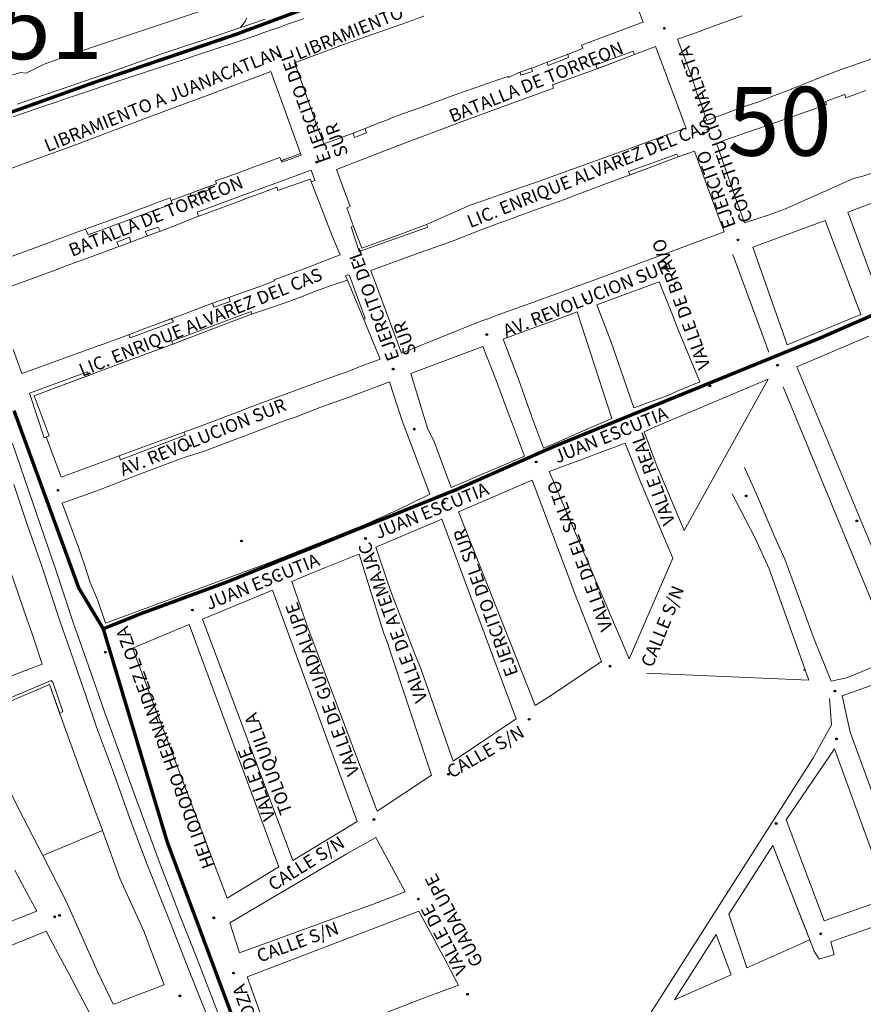
# Model space of a CAD drawing. Extents: x 695688 to 701129, y 2268150 to 2271276.
# Drawn here: x 697916 to 698406, y 2269083 to 2269654 of the extents above; entities that cross this region are included whole.
import ezdxf

# ---------------------------------------------------------------- set-up
doc = ezdxf.new("R2010")
doc.units = 0
doc.header["$LTSCALE"] = 3
doc.header["$MEASUREMENT"] = 0
doc.header["$PDMODE"] = 32
doc.header["$PDSIZE"] = 1
for name, color, linetype in [('LIMITES DE COLONIAS', 211, 'CONTINUOUS'), ('N1T-COTAS-C', 3, 'CONTINUOUS'), ('NOMBRE DE CALLES', 150, 'CONTINUOUS'), ('NUMERO DE COLONIA', 3, 'CONTINUOUS'), ('P2M-MANZ', 8, 'CONTINUOUS'), ('P3M-MANZ', 8, 'CONTINUOUS'), ('T2C-CAMINOS', 13, 'CONTINUOUS'), ('T2R-CARRETERA', 30, 'CONTINUOUS'), ('U3B-BANQUETA', 45, 'CONTINUOUS')]:
    doc.layers.add(name, color=color, linetype=linetype)
doc.styles.add('CLAVE', font='IMPRISHA.TTF', dxfattribs={"height": 15})
doc.styles.get("Standard").update_dxf_attribs({"font": 'romans.shx'})

msp = doc.modelspace()

# ---------------------------------------------------------------- linework, layer by layer
at = {"layer": 'LIMITES DE COLONIAS', "lineweight": 0, "const_width": 2}
for points in [[(698229.91, 2270040.57), (698277.87, 2270005.8), (698294.41, 2269959.15), (698293.67, 2269886.86), (698265.31, 2269842.84), (698171.24, 2269726.04), (698110.71, 2269671.69), (698041.8, 2269646.01), (697959.56, 2269618.1), (697871.43, 2269586.52), (697854.17, 2269579.36), (697815.9, 2269676.36), (697759.83, 2269845.01), (697735.65, 2269920.91)], [(698750.42, 2269659.24), (698764.79, 2269617.38), (698631.56, 2269563.77), (698577.16, 2269541.04), (698530.31, 2269528.63), (698458.36, 2269503.45), (698380.26, 2269469.37), (698226.07, 2269406.5), (698170.08, 2269381.76), (698116.35, 2269360.16), (698035.42, 2269327.5), (697986.25, 2269309.41), (697964.42, 2269300.63), (697950.22, 2269324.31), (697912.61, 2269427.33)], [(697964.42, 2269300.63), (698001.57, 2269176.8), (698085.5, 2268951.71), (698147.54, 2268769.76), (698224.4, 2268566.94), (698288.58, 2268426.43), (698397.11, 2268150.57)]]:
    msp.add_lwpolyline(points, dxfattribs=at)
at = {"layer": 'N1T-COTAS-C', "linetype": 'Continuous'}
for p in [(698290.21, 2269649.44, 1517.91), (698066.21, 2269633.6, 1517.66), (698312.67, 2269588.07, 1517.91), (698088.38, 2269571.69, 1518.11), (698332.97, 2269526.5, 1516.9), (698110.1, 2269514.83, 1518.21), (698291.24, 2269510.86, 1516.37), (698244.3, 2269491.69, 1516.72), (698187.13, 2269471.52, 1517.33), (698132.73, 2269451.49, 1518.11), (698355.87, 2269453.72, 1515.84), (698316.64, 2269441.75, 1515.92), (698145.04, 2269416.57, 1517.73), (698268.7, 2269419.29, 1516.17), (698014.87, 2269407.03, 1519.47), (698215.78, 2269397.52, 1517.2), (697938.16, 2269381.09, 1519.9), (698337.74, 2269377.84, 1516.81), (698162.33, 2269373.89, 1517.46), (698402.01, 2269363.3, 1516.1), (698116.67, 2269353.09, 1517.88), (698044.67, 2269351.66, 1518.84), (698066.5, 2269331.6, 1518.69), (698016.18, 2269311.55, 1519.32), (697965.61, 2269287.06, 1519.58), (698258.64, 2269278.92, 1515.36), (698389.14, 2269264.47, 1514.13), (698211.67, 2269248.06, 1516.24), (698390.21, 2269236.67, 1513.32), (698164.81, 2269216.15, 1516.88), (698121.56, 2269189.86, 1517.58), (698355.11, 2269187.54, 1513.7), (698072.16, 2269162.35, 1518.54), (698147.36, 2269143.63, 1516.6), (697936.18, 2269133.35, 1522.2), (697938.99, 2269134.15, 1522.57), (698028.56, 2269132.77, 1518.69), (698380.97, 2269123.47, 1513.12), (698040.01, 2269100.66, 1518.44), (698008.94, 2269087.44, 1521.79), (698175.93, 2269088.4, 1516.27)]:
    msp.add_point(p, dxfattribs=at)
at = {"layer": 'P2M-MANZ', "linetype": 'Continuous', "lineweight": 0}
for points in [[(698269.73, 2269674.52), (698277.87, 2269652.94), (698277.72, 2269652.89)], [(697961.02, 2269639.34), (698043.02, 2269666.88)], [(698143.72, 2269654.03), (698150.36, 2269656.37), (698150.53, 2269656.44)], [(698335.31, 2269656.58), (698325.7, 2269653.27)], [(698101.14, 2269638.98), (698137.17, 2269651.71)], [(698137.17, 2269651.71), (698143.72, 2269654.03)], [(698277.72, 2269652.89), (698242.05, 2269639.7)], [(698325.7, 2269653.27), (698311.84, 2269648.06), (698311.67, 2269648)], [(698311.67, 2269648), (698297.8, 2269643.04)], [(697961.02, 2269639.34), (697951.37, 2269636.1)], [(698093.65, 2269636.18), (698100.96, 2269638.91), (698101.14, 2269638.98)], [(698233.45, 2269634.05), (698242.82, 2269637.65), (698242.05, 2269639.7)], [(698285.1, 2269638.77), (698279.47, 2269636.65)], [(698291.4, 2269621.97), (698285.1, 2269638.77)], [(698297.8, 2269643.04), (698306.51, 2269620.06)], [(697951.37, 2269636.1), (697930.2, 2269628.5)], [(698085.33, 2269633.08), (698075.53, 2269629.42)], [(698085.33, 2269633.08), (698093.65, 2269636.18)], [(698222.17, 2269629.71), (698233.45, 2269634.05)], [(698272.89, 2269634.17), (698266.33, 2269631.69)], [(698279.47, 2269636.65), (698272.89, 2269634.17)], [(698416.2, 2269633.59), (698390.15, 2269624.56)], [(697916.33, 2269623.68), (697919.59, 2269623.31), (697930.2, 2269628.5)], [(698075.53, 2269629.42), (698077.93, 2269622.85), (698088.67, 2269592.42)], [(698212.93, 2269626.18), (698213.16, 2269626.25), (698222.17, 2269629.71)], [(698266.33, 2269631.69), (698247.82, 2269624.71)], [(697916.33, 2269623.68), (697905.1, 2269620.31), (697901.79, 2269618.05), (697896.78, 2269617.21)], [(698024.77, 2269610.43), (698061.7, 2269624.25)], [(698061.7, 2269624.25), (698069.99, 2269601.42), (698070.38, 2269600.34)], [(698193.58, 2269619.47), (698193.7, 2269619.51), (698199.26, 2269621.44)], [(698199.26, 2269621.44), (698199.66, 2269620.76), (698205.34, 2269623.59)], [(698212.93, 2269626.18), (698205.34, 2269623.59)], [(698236.47, 2269620.63), (698247.82, 2269624.71)], [(698293.8, 2269615.54), (698291.4, 2269621.97)], [(698364.21, 2269614.2), (698379.25, 2269620.23), (698390.15, 2269624.56)], [(698180.3, 2269614.85), (698193.58, 2269619.47)], [(698236.47, 2269620.63), (698225.19, 2269616.57), (698225.75, 2269614.65), (698216.36, 2269611.19)], [(698298.2, 2269603.79), (698293.8, 2269615.54)], [(698306.51, 2269620.06), (698308.92, 2269612.32)], [(698007.41, 2269603.95), (698024.67, 2269610.39), (698024.77, 2269610.43)], [(698148.19, 2269603.28), (698166.93, 2269610.28)], [(698166.93, 2269610.28), (698173.53, 2269612.54)], [(698173.53, 2269612.54), (698180.3, 2269614.85)], [(698216.36, 2269611.19), (698210.41, 2269609.02)], [(698308.92, 2269612.32), (698310.71, 2269607.5), (698314.84, 2269595.89)], [(698352.51, 2269609.76), (698364.11, 2269614.16), (698364.21, 2269614.2)], [(698395.59, 2269609.02), (698395.02, 2269610.91), (698389.49, 2269608.94)], [(698407.21, 2269613.25), (698395.59, 2269609.02)], [(698210.41, 2269609.02), (698172.72, 2269595.32)], [(698332.84, 2269602.73), (698339.56, 2269604.94)], [(698339.56, 2269604.94), (698346.25, 2269607.14)], [(698346.25, 2269607.14), (698352.51, 2269609.76)], [(698524.38, 2269605.6), (698486.68, 2269591.33), (698460.61, 2269582.53), (698449.28, 2269578.13), (698404.84, 2269563.36), (698400.38, 2269562.36), (698360.44, 2269544.6)], [(698378.97, 2269603.16), (698384.4, 2269605.07)], [(698384.4, 2269605.07), (698383.81, 2269606.93), (698389.49, 2269608.94)], [(697986.72, 2269596.31), (697997.98, 2269600.43)], [(697997.98, 2269600.43), (698007.41, 2269603.95)], [(698070.38, 2269600.34), (698078.95, 2269576.74)], [(698302.9, 2269591.45), (698302.33, 2269592.77), (698298.2, 2269603.79)], [(698326.31, 2269600.2), (698314.84, 2269595.89)], [(698326.31, 2269600.2), (698332.84, 2269602.73)], [(698358.16, 2269595.87), (698365.34, 2269598.36), (698373.18, 2269601.12)], [(698373.18, 2269601.12), (698378.97, 2269603.16)], [(697948.96, 2269582), (697986.72, 2269596.31)], [(698116.58, 2269591.3), (698123.14, 2269593.88)], [(698123.14, 2269593.88), (698130.33, 2269596.71), (698130.43, 2269596.75)], [(698172.72, 2269595.32), (698161.57, 2269591.08)], [(698344.87, 2269591.26), (698358.16, 2269595.87)], [(698092.42, 2269582.25), (698088.67, 2269592.42)], [(698103.69, 2269586.38), (698109.5, 2269588.51), (698109.6, 2269588.55)], [(698109.6, 2269588.55), (698116.58, 2269591.3)], [(698283.9, 2269584.65), (698292.53, 2269587.91), (698302.9, 2269591.45)], [(698320.38, 2269582.76), (698337.33, 2269588.64)], [(698337.33, 2269588.64), (698344.87, 2269591.26)], [(697937.68, 2269577.87), (697948.96, 2269582)], [(698092.42, 2269582.25), (698103.69, 2269586.38)], [(698264.82, 2269577.66), (698264.96, 2269577.71), (698283.9, 2269584.65)], [(698328.66, 2269559.21), (698320.38, 2269582.76)], [(697922.7, 2269572.37), (697937.68, 2269577.87)], [(698078.95, 2269576.74), (698073.31, 2269574.61)], [(698135.3, 2269581.08), (698099.79, 2269567.48)], [(698253.55, 2269573.6), (698264.82, 2269577.66)], [(698307.66, 2269578.09), (698298.19, 2269574.68)], [(698316.29, 2269554.58), (698316.25, 2269554.68), (698307.66, 2269578.09)], [(697906.28, 2269566.23), (697922.7, 2269572.37)], [(698052.1, 2269568.9), (698067.03, 2269574.37)], [(698073.31, 2269574.61), (698067.69, 2269572.47), (698067.03, 2269574.37)], [(698246.04, 2269570.89), (698238.5, 2269568.17)], [(698246.04, 2269570.89), (698253.55, 2269573.6)], [(698288.91, 2269571.21), (698281.39, 2269568.4)], [(698293.51, 2269572.93), (698288.91, 2269571.21)], [(698298.19, 2269574.68), (698293.51, 2269572.93)], [(698040.77, 2269564.79), (698029.61, 2269560.73)], [(698052.1, 2269568.9), (698040.77, 2269564.79)], [(698099.79, 2269567.48), (698107.87, 2269545.91)], [(698238.5, 2269568.17), (698215.9, 2269560.02)], [(698281.39, 2269568.4), (698255.1, 2269558.74)], [(698029.61, 2269560.73), (698030.22, 2269559.08), (698014.96, 2269553.5)], [(698084.65, 2269561.79), (698065.78, 2269555.29)], [(698092.66, 2269540.93), (698084.65, 2269561.79)], [(698206.29, 2269556.68), (698215.9, 2269560.02)], [(698255.1, 2269558.74), (698240.17, 2269553.07)], [(698333.43, 2269545.79), (698333.31, 2269545.96), (698328.66, 2269559.21)], [(698014.96, 2269553.5), (698003.82, 2269549.42), (698003.24, 2269550.98)], [(698055.61, 2269553.53), (698046.32, 2269550.09)], [(698065.78, 2269555.29), (698065.13, 2269557.05), (698055.61, 2269553.53)], [(698188.71, 2269550.57), (698198.45, 2269553.96)], [(698198.45, 2269553.96), (698206.29, 2269556.68)], [(698240.17, 2269553.07), (698232.22, 2269550.05)], [(698324.9, 2269531.11), (698316.29, 2269554.58)], [(697994.78, 2269547.8), (697990.04, 2269546.01)], [(697994.78, 2269547.8), (698003.24, 2269550.98)], [(698038.8, 2269547.3), (698029.36, 2269543.8)], [(698046.32, 2269550.09), (698046.13, 2269550.02), (698038.8, 2269547.3)], [(698177.51, 2269546.67), (698188.71, 2269550.57)], [(698225.65, 2269547.72), (698213.3, 2269543.21)], [(698232.22, 2269550.05), (698225.65, 2269547.72)], [(697985.51, 2269544.3), (697977.09, 2269541.13)], [(697990.04, 2269546.01), (697985.51, 2269544.3)], [(698029.36, 2269543.8), (698019.91, 2269540.3)], [(698107.87, 2269545.91), (698105.89, 2269545.11), (698109.65, 2269534.28), (698114.59, 2269521.62)], [(698152.07, 2269535.44), (698152.19, 2269535.48), (698177.51, 2269546.67)], [(698213.3, 2269543.21), (698205.8, 2269540.47)], [(698336.68, 2269536.36), (698333.43, 2269545.79)], [(698360.44, 2269544.6), (698351.12, 2269540.98)], [(697965.72, 2269537.06), (697954.49, 2269532.93)], [(697977.09, 2269541.13), (697965.72, 2269537.06)], [(698008.71, 2269535.92), (697997.64, 2269531.59)], [(698019.91, 2269540.3), (698019.79, 2269540.25), (698008.71, 2269535.92)], [(698092.66, 2269540.93), (698097.16, 2269529.22), (698101.9, 2269517.79)], [(698194.64, 2269536.38), (698183.34, 2269532.1)], [(698200.26, 2269538.44), (698194.64, 2269536.38)], [(698205.8, 2269540.47), (698200.26, 2269538.44)], [(697954.49, 2269532.93), (697942.87, 2269528.66)], [(697997.64, 2269531.59), (697997.44, 2269531.51), (697990.18, 2269528.97)], [(698135.07, 2269529.15), (698142.73, 2269531.98)], [(698142.73, 2269531.98), (698152.07, 2269535.44)], [(698183.34, 2269532.1), (698175.97, 2269529.31)], [(698249.88, 2269503.39), (698324.9, 2269531.11)], [(697931.61, 2269524.51), (697895.96, 2269511.37)], [(697942.87, 2269528.66), (697931.61, 2269524.51)], [(697980.83, 2269525.41), (697980.42, 2269525.25), (697973.45, 2269522.68)], [(697990.18, 2269528.97), (697990.02, 2269528.91), (697980.83, 2269525.41)], [(698114.59, 2269521.62), (698124.14, 2269525.11)], [(698124.14, 2269525.11), (698135.07, 2269529.15)], [(698175.97, 2269529.31), (698166.69, 2269525.63)], [(697973.45, 2269522.68), (697961.08, 2269518.1)], [(698147.87, 2269518.97), (698119.7, 2269508.65)], [(698157.23, 2269522.36), (698147.87, 2269518.97)], [(697961.08, 2269518.1), (697938.71, 2269509.84)], [(698091.95, 2269513.9), (698082.7, 2269510.28)], [(698091.95, 2269513.9), (698101.9, 2269517.79)], [(697938.71, 2269509.84), (697938.59, 2269509.79), (697912.62, 2269500.2), (697900.87, 2269495.94)], [(698063.68, 2269503.32), (698082.7, 2269510.28)], [(698119.7, 2269508.65), (698137.5, 2269460.65)], [(698054.25, 2269498.99), (698054.39, 2269499.05), (698063.86, 2269502.81), (698063.68, 2269503.32)], [(698106.32, 2269503.22), (698096.7, 2269500.08)], [(698110.94, 2269491.82), (698106.32, 2269503.22)], [(698212.03, 2269489.61), (698249.88, 2269503.39)], [(698250.9, 2269488.77), (698264.56, 2269493.77), (698287.1, 2269502.2)], [(698287.1, 2269502.2), (698294.93, 2269482.97)], [(698037.24, 2269493.02), (698054.25, 2269498.99)], [(698088.29, 2269496.88), (698078.95, 2269493.32)], [(698096.7, 2269500.08), (698088.29, 2269496.88)], [(698027.82, 2269489.7), (698016.7, 2269485.48)], [(698027.82, 2269489.7), (698037.24, 2269493.02)], [(698060.34, 2269486.66), (698070.02, 2269489.91)], [(698078.95, 2269493.32), (698070.02, 2269489.91)], [(698110.94, 2269491.82), (698115.62, 2269480.28)], [(698011.11, 2269483.42), (698016.7, 2269485.48)], [(698055.17, 2269484.93), (698050.53, 2269483.37)], [(698060.34, 2269486.66), (698055.17, 2269484.93)], [(698193.09, 2269482.71), (698212.03, 2269489.61)], [(698239.67, 2269484.77), (698226.79, 2269479.97), (698211.04, 2269474.34), (698196.67, 2269468.94)], [(698239.67, 2269484.77), (698259.79, 2269422.79)], [(698272.44, 2269428.94), (698259.16, 2269467.65), (698250.9, 2269488.77)], [(697997.06, 2269478.16), (698005.48, 2269481.34)], [(698005.48, 2269481.34), (698011.11, 2269483.42)], [(698041.17, 2269479.81), (698012.42, 2269468.88), (698012.2, 2269468.8)], [(698050.53, 2269483.37), (698041.17, 2269479.81)], [(698115.62, 2269480.28), (698125.13, 2269457.2)], [(698183.59, 2269479.25), (698137.5, 2269460.65)], [(698188.23, 2269480.94), (698183.59, 2269479.25)], [(698188.23, 2269480.94), (698193.09, 2269482.71)], [(698294.93, 2269482.97), (698297.53, 2269476.17)], [(697979.14, 2269471.4), (697979.27, 2269471.45), (697988.62, 2269474.97)], [(697997.06, 2269478.16), (697988.62, 2269474.97)], [(698297.53, 2269476.17), (698310.73, 2269444.08)], [(697962.19, 2269465.25), (697979.14, 2269471.4)], [(698012.2, 2269468.8), (698004.77, 2269465.95)], [(698196.67, 2269468.94), (698205.7, 2269444.97), (698213.08, 2269424.36)], [(697912.15, 2269462.84), (697917.19, 2269448.91)], [(697939.53, 2269457.04), (697950.87, 2269461.14)], [(697950.87, 2269461.14), (697961.99, 2269465.17), (697962.19, 2269465.25)], [(698004.77, 2269465.95), (697987.92, 2269459.77)], [(698184.9, 2269464.54), (698142.99, 2269448.94)], [(698184.9, 2269464.54), (698192.79, 2269444.39)], [(697939.53, 2269457.04), (697932.16, 2269454.37)], [(697982.26, 2269457.69), (697974.9, 2269454.92)], [(697987.92, 2269459.77), (697982.26, 2269457.69)], [(698114.22, 2269453.17), (698125.13, 2269457.2)], [(697917.19, 2269448.91), (697932.16, 2269454.37)], [(697965.57, 2269451.39), (697956.22, 2269447.87)], [(697974.9, 2269454.92), (697965.57, 2269451.39)], [(698104.9, 2269449.5), (698105.02, 2269449.54), (698114.22, 2269453.17)], [(697956.22, 2269447.87), (697956.1, 2269447.82), (697935.62, 2269440.17)], [(698085.93, 2269442.69), (698095.33, 2269446.23)], [(698095.33, 2269446.23), (698104.9, 2269449.5)], [(698130.62, 2269444.08), (698106.59, 2269435.02)], [(698130.62, 2269444.08), (698138.04, 2269421.42), (698142.25, 2269410.11), (698153.96, 2269378.91)], [(698142.99, 2269448.94), (698152.76, 2269417.14), (698156.65, 2269408.91)], [(698192.79, 2269444.39), (698197.69, 2269430.77)], [(698291.3, 2269420.63), (698350.44, 2269445.68)], [(698310.73, 2269444.08), (698297.59, 2269438.57)], [(697935.62, 2269440.17), (697924.33, 2269435.94)], [(698049.19, 2269429.08), (698085.82, 2269442.65), (698085.93, 2269442.69)], [(698297.59, 2269438.57), (698292.13, 2269436.17)], [(697924.33, 2269435.94), (697933.11, 2269412.75)], [(698098.91, 2269432.27), (698106.59, 2269435.02)], [(698039.88, 2269425.49), (698049.19, 2269429.08)], [(698076.42, 2269423.79), (698091.7, 2269429.68)], [(698091.7, 2269429.68), (698098.91, 2269432.27)], [(698197.69, 2269430.77), (698202.1, 2269419.48), (698208.93, 2269400.85)], [(698022.37, 2269418.99), (698039.7, 2269425.42), (698039.88, 2269425.49)], [(698053.84, 2269415.51), (698068.93, 2269421.2)], [(698068.93, 2269421.2), (698076.42, 2269423.79)], [(698213.08, 2269424.36), (698213.13, 2269424.22), (698220.02, 2269405.6)], [(698247.55, 2269417.46), (698259.79, 2269422.79)], [(698011.14, 2269414.82), (698022.37, 2269418.99)], [(698044.53, 2269411.94), (698044.7, 2269412), (698053.84, 2269415.51)], [(698234.71, 2269411.86), (698247.55, 2269417.46)], [(698278.44, 2269415), (698284.73, 2269417.85), (698284.85, 2269417.9)], [(698284.85, 2269417.9), (698291.3, 2269420.63)], [(697939.96, 2269388.71), (697931.34, 2269412.08), (697933.11, 2269412.75)], [(697940.56, 2269373.68), (697962.16, 2269381.39), (697986.02, 2269390.57), (698007.67, 2269398.79), (698011.99, 2269400.39), (698022.1, 2269403.45), (698044.53, 2269411.94)], [(697973.61, 2269401.01), (697992.67, 2269407.97), (698011.14, 2269414.82)], [(698227.36, 2269408.66), (698234.71, 2269411.86)], [(698285.38, 2269396.23), (698278.44, 2269415)], [(698159.42, 2269401.46), (698156.65, 2269408.91)], [(698227.36, 2269408.66), (698220.02, 2269405.6)], [(698252.96, 2269403), (698267.47, 2269408.51)], [(698267.47, 2269408.51), (698274.17, 2269391.41)], [(697939.96, 2269388.71), (697973.61, 2269401.01)], [(698166.42, 2269382.65), (698159.42, 2269401.46)], [(698208.93, 2269400.85), (698187.79, 2269391.82), (698187.65, 2269391.76)], [(698246.41, 2269400.54), (698249.33, 2269401.62), (698252.96, 2269403)], [(698301.79, 2269357.77), (698285.38, 2269396.23)], [(698213.44, 2269386.94), (698237.6, 2269322.69)], [(698274.17, 2269391.41), (698276.79, 2269385)], [(698276.79, 2269385), (698295.04, 2269341.74)], [(697965.79, 2269303.91), (697961.47, 2269316.57), (697956.67, 2269328.2), (697953.42, 2269338.34), (697950.02, 2269347.79), (697945.73, 2269359.48), (697940.56, 2269373.68)], [(698160.93, 2269364.37), (698122.59, 2269348.11)], [(698160.93, 2269364.37), (698204.07, 2269248.31)], [(698215.13, 2269256.17), (698170.59, 2269368.65)], [(697922.88, 2269298.23), (697920.1, 2269306.34), (697910.56, 2269334.05), (697903.45, 2269355.97)], [(698301.79, 2269357.77), (698301.79, 2269357.77)], [(698086.79, 2269333.45), (698093.36, 2269336.17), (698101.19, 2269339.34), (698109.02, 2269342.48), (698112.93, 2269344.02)], [(698295.04, 2269341.74), (698269.79, 2269283.2)], [(698080.34, 2269330.79), (698073.87, 2269328.11)], [(698080.34, 2269330.79), (698086.79, 2269333.45)], [(698073.87, 2269328.11), (698082.82, 2269302.31)], [(698062.67, 2269323.11), (698021.96, 2269306.31)], [(698062.67, 2269323.11), (698111.93, 2269188.71)], [(698237.6, 2269322.69), (698237.7, 2269322.42), (698242.76, 2269309.79)], [(698242.76, 2269309.79), (698253.67, 2269281.71)], [(698014.36, 2269303.11), (697981.47, 2269289.37)], [(698014.36, 2269303.11), (698066.33, 2269162.31)], [(698074.56, 2269166.11), (698021.96, 2269306.31)], [(698085.1, 2269296.14), (698082.82, 2269302.31)], [(697925.86, 2269289.53), (697922.88, 2269298.23)], [(698085.1, 2269296.14), (698090.07, 2269282.82)], [(698127.57, 2269297.44), (698129.76, 2269291.48), (698130.43, 2269289.46)], [(698146.32, 2269283.49), (698143.73, 2269289.91)], [(697925.86, 2269289.53), (697927.69, 2269284.18), (697929.01, 2269280.02)], [(698036.39, 2269144.25), (697981.47, 2269289.37)], [(698130.43, 2269289.46), (698154.96, 2269215.68)], [(697919.78, 2269276.57), (697929.01, 2269280.02)], [(698123.39, 2269194.74), (698090.07, 2269282.82)], [(698146.32, 2269283.49), (698148.93, 2269277)], [(698253.67, 2269281.71), (698224.07, 2269261.79), (698215.13, 2269256.17)], [(697896.44, 2269267.85), (697919.78, 2269276.57)], [(698167.53, 2269223.71), (698148.93, 2269277)], [(697933.27, 2269268.22), (697926.53, 2269265.37)], [(697939.28, 2269251.34), (697933.27, 2269268.22)], [(697919.63, 2269262.44), (697912.82, 2269259.55)], [(697926.53, 2269265.37), (697919.63, 2269262.44)], [(697943.32, 2269239.98), (697943.27, 2269240.11), (697939.28, 2269251.34)], [(698204.07, 2269248.31), (698167.53, 2269223.71)], [(697963.97, 2269183.67), (697958.22, 2269199.05), (697943.32, 2269239.98)], [(697902.03, 2269222.44), (697915.44, 2269195.85), (697929.13, 2269169.31), (697929.34, 2269168.9)], [(698154.96, 2269215.68), (698123.39, 2269194.74)], [(698111.93, 2269188.71), (698074.56, 2269166.11)], [(697974.33, 2269155.25), (697964.04, 2269183.48), (697963.97, 2269183.67)], [(698105.49, 2269169.66), (698122.65, 2269179.42)], [(698122.65, 2269179.42), (698139.67, 2269147.94)], [(698101.16, 2269167.2), (698105.49, 2269169.66)], [(697929.34, 2269168.9), (697942.84, 2269142.48)], [(698101.16, 2269167.2), (698037.82, 2269129.79)], [(697918.76, 2269149.82), (697913.15, 2269160.39)], [(698066.33, 2269162.31), (698036.39, 2269144.25)], [(697988.13, 2269124.54), (697974.33, 2269155.25)], [(697918.76, 2269149.82), (697925.79, 2269136.54)], [(698139.67, 2269147.94), (698120.84, 2269140.57), (698111.96, 2269137.48), (698043.44, 2269112.48)], [(697942.84, 2269142.48), (697955.28, 2269114.52)], [(697897.72, 2269125.77), (697897.94, 2269125.85), (697925.79, 2269136.54)], [(698048.07, 2269098.51), (698066.7, 2269105.65), (698147.59, 2269136.62)], [(698147.59, 2269136.62), (698149.93, 2269132.34), (698152.27, 2269128.08), (698154.62, 2269123.79), (698156.93, 2269119.51), (698159.25, 2269115.2), (698161.53, 2269110.91), (698163.84, 2269106.6), (698166.1, 2269102.28), (698168.39, 2269097.97), (698170.65, 2269093.65)], [(698043.44, 2269112.48), (698037.82, 2269129.79)], [(697919.86, 2269120.38), (697931.25, 2269125.1)], [(697931.25, 2269125.1), (697938.5, 2269111.45)], [(697992.1, 2269114.13), (697988.13, 2269124.54)], [(697911.36, 2269116.86), (697919.86, 2269120.38)], [(697955.28, 2269114.52), (697960.99, 2269101.68), (697961.07, 2269101.52)], [(697999.84, 2269093.82), (697992.1, 2269114.13)], [(697938.5, 2269111.45), (697944.19, 2269100.89)], [(697944.19, 2269100.89), (697956.75, 2269076.89)], [(697961.07, 2269101.52), (697970.19, 2269082.68)], [(698064.7, 2269055.28), (698057.53, 2269072.14), (698048.07, 2269098.51)], [(697970.19, 2269082.68), (697972.84, 2269083.45), (697976.36, 2269084.88), (697999.84, 2269093.82)], [(698170.65, 2269093.65), (698142.65, 2269083.2), (698142.35, 2269083.09)], [(698142.35, 2269083.09), (698129.25, 2269078.02)]]:
    msp.add_lwpolyline(points, dxfattribs=at)
at = {"layer": 'P2M-MANZ', "color": 0, "linetype": 'Continuous', "lineweight": 0}
for points in [[(698130.43, 2269596.75), (698138.84, 2269599.84)], [(698138.84, 2269599.84), (698148.19, 2269603.28)], [(698161.57, 2269591.08), (698135.3, 2269581.08)], [(698166.69, 2269525.63), (698157.33, 2269522.39), (698157.23, 2269522.36)]]:
    msp.add_lwpolyline(points, dxfattribs=at)
at = {"layer": 'P2M-MANZ', "color": 0, "linetype": 'ByBlock', "lineweight": 0}
for points in [[(698350.44, 2269445.68), (698301.79, 2269357.77)], [(698272.44, 2269428.94), (698292.13, 2269436.17)], [(698246.41, 2269400.54), (698223.36, 2269391.97)], [(698213.44, 2269386.94), (698170.59, 2269368.65)], [(698181.21, 2269389), (698174.79, 2269386.24)], [(698187.65, 2269391.76), (698181.21, 2269389)], [(698269.79, 2269283.2), (698223.36, 2269391.97)], [(698174.79, 2269386.24), (698166.42, 2269382.65)], [(698153.96, 2269378.91), (698134.99, 2269369.48), (698116.82, 2269361.39), (698078.16, 2269345.85), (698060.55, 2269339.04)], [(698128.95, 2269329.59), (698122.59, 2269348.11)], [(698112.93, 2269344.02), (698127.16, 2269298.54), (698127.57, 2269297.44)], [(698128.95, 2269329.59), (698131.22, 2269322.97)], [(698131.22, 2269322.97), (698143.73, 2269289.91)]]:
    msp.add_lwpolyline(points, dxfattribs=at)
at = {"layer": 'P3M-MANZ', "lineweight": 0}
for p, q in [((698396.65, 2269542.7), (698434.87, 2269556.84)), ((698416.69, 2269488.34), (698396.65, 2269542.7)), ((698383.6, 2269537.87), (698341.61, 2269522.34)), ((698404.21, 2269483.2), (698383.6, 2269537.87)), ((698341.64, 2269522.25), (698361.54, 2269465.63)), ((698329.87, 2269517.99), (698350.85, 2269461.23)), ((698404.21, 2269483.2), (698361.54, 2269465.63)), ((698408.95, 2269470.62), (698367.06, 2269452.76)), ((698435.67, 2269287.84), (698367.06, 2269452.76)), ((698359.1, 2269441.23), (698424.14, 2269283.64)), ((698060.55, 2269339.04), (697965.79, 2269303.91)), ((698374.02, 2269270.71), (698279.83, 2269274.83)), ((697929.34, 2269168.9), (697964.04, 2269183.48)), ((698353.09, 2269174.71), (698327.73, 2269134.83)), ((698353.09, 2269174.71), (698374.65, 2269120)), ((698327.73, 2269134.83), (698337.99, 2269103.66)), ((698320.21, 2269123.02), (698296.06, 2269085.05)), ((698320.21, 2269123.02), (698329.01, 2269099.62)), ((698337.99, 2269103.66), (698374.65, 2269120)), ((698296.06, 2269085.05), (698329.01, 2269099.62))]:
    msp.add_line(p, q, dxfattribs=at)
at = {"layer": 'P3M-MANZ', "color": 0, "linetype": 'Continuous', "lineweight": 0}
for points in [[(698269.73, 2269674.52), (698277.87, 2269652.94), (698277.72, 2269652.89), (698242.05, 2269639.7), (698242.82, 2269637.65), (698233.45, 2269634.05), (698222.17, 2269629.71), (698213.16, 2269626.25), (698212.93, 2269626.18), (698205.34, 2269623.59), (698199.66, 2269620.76), (698199.26, 2269621.44), (698193.7, 2269619.51), (698193.58, 2269619.47), (698180.3, 2269614.85), (698173.53, 2269612.54), (698166.93, 2269610.28), (698148.19, 2269603.28), (698138.84, 2269599.84), (698130.43, 2269596.75), (698130.33, 2269596.71), (698123.14, 2269593.88), (698116.58, 2269591.3), (698109.6, 2269588.55), (698109.5, 2269588.51), (698103.69, 2269586.38), (698092.42, 2269582.25), (698088.67, 2269592.42), (698077.93, 2269622.85), (698075.53, 2269629.42)], [(698043.02, 2269666.88), (697961.02, 2269639.34), (697951.37, 2269636.1), (697930.2, 2269628.5), (697919.59, 2269623.31), (697916.33, 2269623.68), (697905.1, 2269620.31)], [(698502.51, 2269665.6), (698464.99, 2269651.64), (698438.73, 2269642.02), (698435.04, 2269640.66), (698427.42, 2269637.8), (698416.41, 2269633.66), (698416.2, 2269633.59), (698390.15, 2269624.56), (698379.25, 2269620.23), (698364.21, 2269614.2), (698364.11, 2269614.16), (698352.51, 2269609.76), (698346.25, 2269607.14), (698339.56, 2269604.94), (698332.84, 2269602.73), (698326.31, 2269600.2), (698314.84, 2269595.89), (698310.71, 2269607.5), (698308.92, 2269612.32), (698306.51, 2269620.06)], [(698075.53, 2269629.42), (698085.33, 2269633.08), (698093.65, 2269636.18), (698100.96, 2269638.91), (698101.14, 2269638.98), (698137.17, 2269651.71), (698143.72, 2269654.03), (698150.36, 2269656.37)], [(698306.51, 2269620.06), (698297.8, 2269643.04), (698311.67, 2269648), (698311.84, 2269648.06), (698325.7, 2269653.27), (698335.31, 2269656.58)], [(698107.87, 2269545.91), (698099.79, 2269567.48), (698135.3, 2269581.08), (698161.57, 2269591.08), (698172.72, 2269595.32), (698210.41, 2269609.02), (698216.36, 2269611.19), (698225.75, 2269614.65), (698225.19, 2269616.57), (698236.47, 2269620.63), (698247.82, 2269624.71), (698266.33, 2269631.69), (698272.89, 2269634.17), (698279.47, 2269636.65), (698285.1, 2269638.77), (698291.4, 2269621.97), (698293.8, 2269615.54), (698298.2, 2269603.79), (698302.33, 2269592.77), (698302.9, 2269591.45), (698292.53, 2269587.91), (698283.9, 2269584.65), (698264.96, 2269577.71), (698264.82, 2269577.66), (698253.55, 2269573.6), (698246.04, 2269570.89), (698238.5, 2269568.17), (698215.9, 2269560.02), (698206.29, 2269556.68), (698198.45, 2269553.96), (698188.71, 2269550.57), (698177.51, 2269546.67), (698152.19, 2269535.48), (698152.07, 2269535.44), (698142.73, 2269531.98), (698135.07, 2269529.15), (698124.14, 2269525.11), (698114.59, 2269521.62), (698109.65, 2269534.28), (698105.89, 2269545.11), (698107.87, 2269545.91)], [(697906.28, 2269566.23), (697922.7, 2269572.37), (697937.68, 2269577.87), (697948.96, 2269582), (697986.72, 2269596.31), (697997.98, 2269600.43), (698007.41, 2269603.95), (698024.67, 2269610.39), (698024.77, 2269610.43), (698061.7, 2269624.25), (698069.99, 2269601.42), (698070.38, 2269600.34), (698078.95, 2269576.74), (698073.31, 2269574.61), (698067.69, 2269572.47), (698067.03, 2269574.37), (698052.1, 2269568.9), (698040.77, 2269564.79), (698029.61, 2269560.73), (698030.22, 2269559.08), (698014.96, 2269553.5), (698003.82, 2269549.42), (698003.24, 2269550.98), (697994.78, 2269547.8), (697990.04, 2269546.01), (697985.51, 2269544.3), (697977.09, 2269541.13), (697965.72, 2269537.06), (697954.49, 2269532.93), (697942.87, 2269528.66), (697931.61, 2269524.51), (697895.96, 2269511.37)], [(698328.66, 2269559.21), (698320.38, 2269582.76), (698337.33, 2269588.64), (698344.87, 2269591.26), (698358.16, 2269595.87), (698365.34, 2269598.36), (698373.18, 2269601.12), (698378.97, 2269603.16), (698384.4, 2269605.07), (698383.81, 2269606.93), (698389.49, 2269608.94), (698395.02, 2269610.91), (698395.59, 2269609.02), (698407.21, 2269613.25)], [(698119.7, 2269508.65), (698147.87, 2269518.97), (698157.23, 2269522.36), (698157.33, 2269522.39), (698166.69, 2269525.63), (698175.97, 2269529.31), (698183.34, 2269532.1), (698194.64, 2269536.38), (698200.26, 2269538.44), (698205.8, 2269540.47), (698213.3, 2269543.21), (698225.65, 2269547.72), (698232.22, 2269550.05), (698240.17, 2269553.07), (698255.1, 2269558.74), (698281.39, 2269568.4), (698288.91, 2269571.21), (698293.51, 2269572.93), (698298.19, 2269574.68), (698307.66, 2269578.09), (698316.25, 2269554.68), (698316.29, 2269554.58), (698324.9, 2269531.11), (698249.88, 2269503.39), (698212.03, 2269489.61), (698193.09, 2269482.71), (698188.23, 2269480.94), (698183.59, 2269479.25), (698137.5, 2269460.65), (698119.7, 2269508.65)], [(698449.28, 2269578.13), (698404.84, 2269563.36), (698400.38, 2269562.36), (698360.44, 2269544.6), (698351.12, 2269540.98), (698336.68, 2269536.36), (698333.43, 2269545.79), (698333.31, 2269545.96), (698328.66, 2269559.21)], [(697912.62, 2269500.2), (697938.59, 2269509.79), (697938.71, 2269509.84), (697961.08, 2269518.1), (697973.45, 2269522.68), (697980.42, 2269525.25), (697980.83, 2269525.41), (697990.02, 2269528.91), (697990.18, 2269528.97), (697997.44, 2269531.51), (697997.64, 2269531.59), (698008.71, 2269535.92), (698019.79, 2269540.25), (698019.91, 2269540.3), (698029.36, 2269543.8), (698038.8, 2269547.3), (698046.13, 2269550.02), (698046.32, 2269550.09), (698055.61, 2269553.53), (698065.13, 2269557.05), (698065.78, 2269555.29), (698084.65, 2269561.79), (698092.66, 2269540.93), (698097.16, 2269529.22), (698101.9, 2269517.79), (698091.95, 2269513.9), (698082.7, 2269510.28), (698063.68, 2269503.32), (698063.86, 2269502.81), (698054.39, 2269499.05), (698054.25, 2269498.99), (698037.24, 2269493.02), (698027.82, 2269489.7), (698016.7, 2269485.48), (698011.11, 2269483.42), (698005.48, 2269481.34), (697997.06, 2269478.16), (697988.62, 2269474.97), (697979.27, 2269471.45), (697979.14, 2269471.4), (697962.19, 2269465.25), (697961.99, 2269465.17), (697950.87, 2269461.14), (697939.53, 2269457.04), (697932.16, 2269454.37), (697917.19, 2269448.91), (697912.15, 2269462.84)], [(697924.33, 2269435.94), (697935.62, 2269440.17), (697956.1, 2269447.82), (697956.22, 2269447.87), (697965.57, 2269451.39), (697974.9, 2269454.92), (697982.26, 2269457.69), (697987.92, 2269459.77), (698004.77, 2269465.95), (698012.2, 2269468.8), (698012.42, 2269468.88), (698041.17, 2269479.81), (698050.53, 2269483.37), (698055.17, 2269484.93), (698060.34, 2269486.66), (698070.02, 2269489.91), (698078.95, 2269493.32), (698088.29, 2269496.88), (698096.7, 2269500.08), (698106.32, 2269503.22), (698110.94, 2269491.82), (698115.62, 2269480.28), (698125.13, 2269457.2), (698114.22, 2269453.17), (698105.02, 2269449.54), (698104.9, 2269449.5), (698095.33, 2269446.23), (698085.93, 2269442.69), (698085.82, 2269442.65), (698049.19, 2269429.08), (698039.88, 2269425.49), (698039.7, 2269425.42), (698022.37, 2269418.99), (698011.14, 2269414.82), (697992.67, 2269407.97), (697973.61, 2269401.01), (697939.96, 2269388.71), (697931.34, 2269412.08), (697933.11, 2269412.75), (697924.33, 2269435.94)], [(697856.86, 2269302.97), (697843.19, 2269333.25), (697844.3, 2269337.11), (697861.29, 2269343.31), (697871.7, 2269347.11), (697873.86, 2269348.02), (697884.02, 2269352.28), (697890.59, 2269354.74), (697902.33, 2269358.82), (697903.45, 2269355.97), (697910.56, 2269334.05), (697920.1, 2269306.34), (697922.88, 2269298.23), (697925.86, 2269289.53), (697927.69, 2269284.18), (697929.01, 2269280.02), (697919.78, 2269276.57), (697896.44, 2269267.85), (697878.99, 2269260.85), (697874.15, 2269270.06), (697869.36, 2269279.18), (697859.47, 2269298), (697857.96, 2269300.82), (697856.86, 2269302.97)], [(697912.82, 2269259.55), (697919.63, 2269262.44), (697926.53, 2269265.37), (697933.27, 2269268.22), (697939.28, 2269251.34), (697943.27, 2269240.11), (697943.32, 2269239.98), (697958.22, 2269199.05), (697963.97, 2269183.67), (697964.04, 2269183.48), (697974.33, 2269155.25), (697988.13, 2269124.54), (697992.1, 2269114.13), (697999.84, 2269093.82), (697976.36, 2269084.88), (697972.84, 2269083.45), (697970.19, 2269082.68), (697961.07, 2269101.52), (697960.99, 2269101.68), (697955.28, 2269114.52), (697942.84, 2269142.48), (697929.34, 2269168.9), (697929.13, 2269169.31), (697915.44, 2269195.85)], [(697913.15, 2269160.39), (697918.76, 2269149.82), (697925.79, 2269136.54), (697897.94, 2269125.85)], [(697801.15, 2269017.79), (697781.84, 2269067.79), (697911.36, 2269116.86), (697919.86, 2269120.38), (697931.25, 2269125.1), (697938.5, 2269111.45), (697944.19, 2269100.89), (697956.75, 2269076.89), (697904.79, 2269057.04), (697883.84, 2269049.1), (697801.15, 2269017.79)]]:
    msp.add_lwpolyline(points, dxfattribs=at)
at = {"layer": 'P3M-MANZ', "color": 0, "linetype": 'ByBlock', "lineweight": 0}
for points in [[(698250.9, 2269488.77), (698264.56, 2269493.77), (698287.1, 2269502.2), (698294.93, 2269482.97), (698297.53, 2269476.17), (698310.73, 2269444.08), (698297.59, 2269438.57), (698292.13, 2269436.17), (698272.44, 2269428.94), (698259.16, 2269467.65), (698250.9, 2269488.77)], [(698213.08, 2269424.36), (698205.7, 2269444.97), (698196.67, 2269468.94), (698211.04, 2269474.34), (698226.79, 2269479.97), (698239.67, 2269484.77), (698259.79, 2269422.79), (698247.55, 2269417.46), (698234.71, 2269411.86), (698227.36, 2269408.66), (698220.02, 2269405.6), (698213.13, 2269424.22), (698213.08, 2269424.36)], [(698156.65, 2269408.91), (698152.76, 2269417.14), (698142.99, 2269448.94), (698184.9, 2269464.54), (698192.79, 2269444.39), (698197.69, 2269430.77), (698202.1, 2269419.48), (698208.93, 2269400.85), (698187.79, 2269391.82), (698187.65, 2269391.76), (698181.21, 2269389), (698174.79, 2269386.24), (698166.42, 2269382.65), (698159.42, 2269401.46), (698156.65, 2269408.91)], [(697940.56, 2269373.68), (697962.16, 2269381.39), (697986.02, 2269390.57), (698007.67, 2269398.79), (698011.99, 2269400.39), (698022.1, 2269403.45), (698044.53, 2269411.94), (698044.7, 2269412), (698053.84, 2269415.51), (698068.93, 2269421.2), (698076.42, 2269423.79), (698091.7, 2269429.68), (698098.91, 2269432.27), (698106.59, 2269435.02), (698130.62, 2269444.08), (698138.04, 2269421.42), (698142.25, 2269410.11), (698153.96, 2269378.91), (698134.99, 2269369.48), (698116.82, 2269361.39), (698078.16, 2269345.85), (698060.55, 2269339.04)], [(698301.79, 2269357.77), (698285.38, 2269396.23), (698278.44, 2269415), (698284.73, 2269417.85), (698284.85, 2269417.9), (698291.3, 2269420.63), (698350.44, 2269445.68), (698301.79, 2269357.77)], [(698295.04, 2269341.74), (698269.79, 2269283.2), (698223.36, 2269391.97), (698246.41, 2269400.54), (698249.33, 2269401.62), (698252.96, 2269403), (698267.47, 2269408.51), (698274.17, 2269391.41), (698276.79, 2269385), (698295.04, 2269341.74)], [(698170.59, 2269368.65), (698213.44, 2269386.94), (698237.6, 2269322.69), (698237.7, 2269322.42), (698242.76, 2269309.79), (698253.67, 2269281.71), (698224.07, 2269261.79), (698215.13, 2269256.17), (698170.59, 2269368.65)], [(697965.79, 2269303.91), (697961.47, 2269316.57), (697956.67, 2269328.2), (697953.42, 2269338.34), (697950.02, 2269347.79), (697945.73, 2269359.48), (697940.56, 2269373.68)], [(698128.95, 2269329.59), (698122.59, 2269348.11), (698160.93, 2269364.37), (698204.07, 2269248.31), (698167.53, 2269223.71), (698148.93, 2269277), (698146.32, 2269283.49), (698143.73, 2269289.91), (698131.22, 2269322.97), (698128.95, 2269329.59)], [(698130.43, 2269289.46), (698154.96, 2269215.68), (698123.39, 2269194.74), (698090.07, 2269282.82), (698085.1, 2269296.14), (698082.82, 2269302.31), (698073.87, 2269328.11), (698080.34, 2269330.79), (698086.79, 2269333.45), (698093.36, 2269336.17), (698101.19, 2269339.34), (698109.02, 2269342.48), (698112.93, 2269344.02), (698127.16, 2269298.54), (698127.57, 2269297.44), (698129.76, 2269291.48), (698130.43, 2269289.46)]]:
    msp.add_lwpolyline(points, dxfattribs=at)
at = {"layer": 'P3M-MANZ', "linetype": 'Continuous', "lineweight": 0}
for points in [[(698021.96, 2269306.31), (698062.67, 2269323.11), (698111.93, 2269188.71), (698074.56, 2269166.11), (698021.96, 2269306.31)], [(697981.47, 2269289.37), (698014.36, 2269303.11), (698066.33, 2269162.31), (698036.39, 2269144.25), (697981.47, 2269289.37)], [(698037.82, 2269129.79), (698101.16, 2269167.2), (698105.49, 2269169.66), (698122.65, 2269179.42), (698139.67, 2269147.94), (698120.84, 2269140.57), (698111.96, 2269137.48), (698043.44, 2269112.48), (698037.82, 2269129.79)], [(698064.7, 2269055.28), (698057.53, 2269072.14), (698048.07, 2269098.51), (698066.7, 2269105.65), (698147.59, 2269136.62), (698149.93, 2269132.34), (698152.27, 2269128.08), (698154.62, 2269123.79), (698156.93, 2269119.51), (698159.25, 2269115.2), (698161.53, 2269110.91), (698163.84, 2269106.6), (698166.1, 2269102.28), (698168.39, 2269097.97), (698170.65, 2269093.65), (698142.65, 2269083.2), (698142.35, 2269083.09), (698129.25, 2269078.02), (698122.84, 2269075.79), (698122.68, 2269075.74), (698064.7, 2269055.28)]]:
    msp.add_lwpolyline(points, dxfattribs=at)
at = {"layer": 'T2C-CAMINOS', "linetype": 'Continuous', "lineweight": 0}
for points in [[(698043.87, 2269649.69), (698045.04, 2269650.97), (698046.07, 2269652.35), (698046.96, 2269653.83), (698047.67, 2269655.4)], [(698372.01, 2269276.37), (698370.97, 2269276.9)], [(698353.09, 2269174.71), (698377.24, 2269113.44), (698380.11, 2269108.74), (698388.71, 2269111.4), (698386.77, 2269118.8), (698499.24, 2269158.57), (698604.97, 2269195.07), (698663.51, 2269213.96)]]:
    msp.add_lwpolyline(points, dxfattribs=at)
at = {"layer": 'T2C-CAMINOS', "color": 0, "linetype": 'Continuous', "lineweight": 0}
for points in [[(698336.78, 2269394.36), (698343.74, 2269378.74), (698354.31, 2269353.9), (698360.11, 2269341.07), (698377.17, 2269294.64), (698387.07, 2269270.14), (698395.91, 2269272.07), (698424.14, 2269283.64)], [(698374.02, 2269270.71), (698351.07, 2269335.54), (698342.67, 2269353.64), (698329.51, 2269379.1)], [(698393.37, 2269261.67), (698428.64, 2269274.2), (698470.51, 2269161.04), (698432.11, 2269147.5), (698398.17, 2269240.67), (698393.37, 2269261.67)], [(698264.62, 2269049.66), (698376.31, 2269225.24), (698387.31, 2269244.8), (698386.11, 2269260.17)], [(698360.94, 2269189.77), (698382.91, 2269130.94), (698420.47, 2269144.1), (698388.91, 2269231), (698360.94, 2269189.77)]]:
    msp.add_lwpolyline(points, dxfattribs=at)
at = {"layer": 'T2R-CARRETERA', "linetype": 'Continuous', "lineweight": 0}
for points in [[(697912.13, 2269598.03), (697916.87, 2269599.72), (697921.61, 2269601.35), (697926.38, 2269602.95), (697931.16, 2269604.52), (697937.04, 2269606.55), (697942.93, 2269608.55), (697948.81, 2269610.55), (697954.7, 2269612.52), (697960.58, 2269614.52), (697966.5, 2269616.49), (697972.38, 2269618.46), (697978.3, 2269620.4), (697984.18, 2269622.35), (697990.1, 2269624.29), (697995.41, 2269626.06), (698000.76, 2269627.83), (698006.07, 2269629.6), (698011.41, 2269631.37), (698016.73, 2269633.15), (698022.07, 2269634.89), (698027.38, 2269636.66), (698032.73, 2269638.43), (698038.04, 2269640.17), (698043.38, 2269641.95), (698046.84, 2269643.12), (698050.27, 2269644.32), (698053.73, 2269645.52), (698057.16, 2269646.69), (698060.58, 2269647.92), (698064.04, 2269649.12), (698067.47, 2269650.35), (698070.9, 2269651.57), (698074.33, 2269652.8), (698077.76, 2269654.03), (698080.96, 2269655.2)], [(697914.44, 2269605.35), (697938.76, 2269613.72), (697966.47, 2269623.26), (697997.84, 2269634.37), (698032.38, 2269645.75), (698058.5, 2269654.72)], [(698019.53, 2269107.4), (698008.64, 2269134.69), (697996.96, 2269165.57), (697983.07, 2269202.75), (697965.13, 2269252.49), (697956.96, 2269275.86), (697947.04, 2269304.37), (697937.07, 2269334.26), (697925.76, 2269367.09), (697911.73, 2269408.17)], [(697912.44, 2269384.37), (697920.01, 2269361.77), (697928.53, 2269337.52), (697939.41, 2269304.77), (697947.53, 2269281.35), (697954.1, 2269262.52), (697960.5, 2269243.55), (697970.36, 2269217.17), (697980.04, 2269189.83), (697989.87, 2269163.77), (698002.9, 2269131.12), (698014.24, 2269102.03)], [(698019.54, 2269107.4), (698053.54, 2269018.77), (698080.34, 2268948.37), (698088.24, 2268928), (698104.74, 2268885.5), (698121.87, 2268841.6), (698144.04, 2268784.1), (698165.54, 2268728.27), (698186.34, 2268675.17), (698205.07, 2268626.3), (698229.67, 2268561.97), (698259.01, 2268487.94), (698291.57, 2268403.2), (698311.44, 2268351.24), (698328.24, 2268307.94), (698341.31, 2268274.2), (698350.54, 2268251.14)], [(698343.71, 2268250.8), (698336.44, 2268269.4), (698321.57, 2268308.97), (698303.61, 2268354.37), (698277.87, 2268420.54), (698253.67, 2268483.7), (698232.44, 2268539.7), (698214.34, 2268585.6), (698197.31, 2268628.97), (698177.44, 2268681.57), (698157.11, 2268733.6), (698143.01, 2268769.07), (698128.74, 2268806.34), (698114.41, 2268844.1), (698091.91, 2268902.8), (698070.51, 2268956.67), (698047.71, 2269014.37), (698031.67, 2269058.34), (698014.24, 2269102.04)]]:
    msp.add_lwpolyline(points, dxfattribs=at)
at = {"layer": 'U3B-BANQUETA', "linetype": 'Continuous', "lineweight": 0}
for points in [[(698222.12, 2269629.7), (698222.17, 2269629.71), (698233.45, 2269634.05), (698234.08, 2269634.3), (698234.61, 2269632.43), (698222.81, 2269627.72), (698222.12, 2269629.7)], [(698272.82, 2269634.14), (698266.33, 2269631.69), (698251.1, 2269625.95), (698250.41, 2269628.15), (698272.1, 2269636.23), (698272.82, 2269634.14)], [(698206.56, 2269624.01), (698212.93, 2269626.18), (698213.09, 2269626.23), (698213.67, 2269624.32), (698206.96, 2269622.15), (698206.56, 2269624.01)], [(698116.41, 2269591.23), (698117.24, 2269588.77), (698110.21, 2269585.95), (698109.5, 2269588.51), (698109.5, 2269588.51), (698109.6, 2269588.55), (698116.41, 2269591.23)], [(698067.86, 2269572.54), (698073.31, 2269574.61), (698078.95, 2269576.74), (698079.36, 2269575.8), (698068.13, 2269571.57), (698067.86, 2269572.54)], [(698298.19, 2269574.68), (698293.51, 2269572.93), (698288.91, 2269571.21), (698281.39, 2269568.4), (698270.15, 2269564.27), (698270.1, 2269564.4), (698269.33, 2269566.32), (698297.44, 2269576.4), (698298.19, 2269574.68)], [(698085.22, 2269560.3), (698084.65, 2269561.79), (698065.78, 2269555.29), (698065.13, 2269557.05), (698055.61, 2269553.53), (698046.32, 2269550.09), (698046.13, 2269550.02), (698038.8, 2269547.3), (698029.36, 2269543.8), (698019.91, 2269540.3), (698019.79, 2269540.25), (698019.79, 2269540.25), (698018.9, 2269542.6), (698043.04, 2269551.49), (698085.16, 2269567.06), (698087.18, 2269561.03), (698085.22, 2269560.3)], [(698026.25, 2269557.63), (698026.87, 2269556.06), (698015.47, 2269551.77), (698014.89, 2269553.47), (698014.96, 2269553.5), (698026.25, 2269557.63)], [(697954.14, 2269532.81), (697954.49, 2269532.93), (697965.72, 2269537.06), (697977.09, 2269541.13), (697985.51, 2269544.3), (697990.04, 2269546.01), (697994.78, 2269547.8), (698003.24, 2269550.98), (698003.82, 2269549.42), (698004.5, 2269547.43), (697955.58, 2269529.43), (697954.14, 2269532.81)], [(698152.19, 2269535.48), (698152.84, 2269533.97), (698113.1, 2269519.69), (698108.27, 2269534.03), (698109.65, 2269534.29), (698109.65, 2269534.28), (698114.59, 2269521.62), (698124.14, 2269525.11), (698135.07, 2269529.15), (698142.73, 2269531.98), (698152.07, 2269535.44), (698152.19, 2269535.48)], [(697997.44, 2269531.52), (697990.02, 2269528.91), (697988.67, 2269531.37), (697996.21, 2269533.95), (697997.44, 2269531.52)], [(697980.42, 2269525.25), (697973.45, 2269522.68), (697973.43, 2269522.67), (697972.33, 2269525.23), (697979.64, 2269528.06), (697980.42, 2269525.25)], [(698106.21, 2269503.19), (698105.16, 2269505.72), (698106.41, 2269506.17), (698107.38, 2269505.75), (698116.44, 2269480.83), (698115.62, 2269480.29), (698110.94, 2269491.82), (698106.32, 2269503.22), (698106.21, 2269503.19)], [(698037.29, 2269493.04), (698038.18, 2269490.75), (698028.67, 2269487.37), (698027.82, 2269489.7), (698037.24, 2269493.02), (698037.29, 2269493.04)], [(698050.53, 2269483.37), (698041.17, 2269479.81), (698012.42, 2269468.88), (698012.2, 2269468.8), (698004.93, 2269466.02), (698004.13, 2269467.77), (698010.36, 2269469.95), (698033.64, 2269478.69), (698050.21, 2269484.95), (698050.53, 2269483.37)], [(698004.1, 2269480.82), (698005.16, 2269478.83), (697979.98, 2269469.6), (697979.27, 2269471.45), (697988.62, 2269474.97), (697997.06, 2269478.16), (698004.1, 2269480.82)], [(697955.94, 2269447.76), (697935.62, 2269440.17), (697924.33, 2269435.94), (697933.11, 2269412.75), (697931.34, 2269412.08), (697931.34, 2269412.08), (697930.1, 2269411.52), (697921.58, 2269437.49), (697955.24, 2269449.97), (697955.94, 2269447.76)], [(698011.17, 2269414.83), (698011.93, 2269413.03), (697974.38, 2269398.77), (697973.61, 2269401.01), (697992.67, 2269407.97), (698011.14, 2269414.82), (698011.17, 2269414.83)], [(697939.19, 2269251.59), (697933.27, 2269268.22), (697926.53, 2269265.37), (697919.63, 2269262.44), (697912.82, 2269259.55), (697905.83, 2269256.59), (697904.15, 2269255.88), (697897.68, 2269253.13), (697885.9, 2269248.14), (697890.28, 2269238.58), (697894.15, 2269230.13), (697892.67, 2269229.4), (697882.9, 2269248.6), (697904.47, 2269257.95), (697934.24, 2269270.52), (697935.16, 2269269.66), (697940.98, 2269252.69), (697939.19, 2269251.59)]]:
    msp.add_lwpolyline(points, dxfattribs=at)

# ---------------------------------------------------------------- texts
at = {"layer": 'NOMBRE DE CALLES', "lineweight": 100, "style": 'CLAVE'}
for s, rotation, p in [('LIBRAMIENTO', 22, (698077.9, 2269631.03)), ('LIBRAMIENTO A JUANACATLAN', 22, (697932.09, 2269577.41)), ('BATALLA DE TORREON', 22, (698167.08, 2269594.6)), ('CONSTITUCIONALISTA', 110, (698341.69, 2269538.21)), ('EJERCITO DEL', 110, (698096.95, 2269573.08)), ('SUR', 110, (698106.81, 2269576.36)), ('LIC. ENRIQUE ALVAREZ DEL CAS', 22, (698177.58, 2269533.29)), ('EJERCITO', 110, (698331.87, 2269534.83)), ('BATALLA DE TORREON', 22, (697946.31, 2269516.6)), ('VALLE DE BRAVO', 110, (698317.16, 2269453.01)), ('EJERCITO DEL', 110, (698136.56, 2269457.9)), ('AV. REVOLUCION SUR', 22, (698198.4, 2269469.76)), ('LIC. ENRIQUE ALVAREZ DEL CAS', 22, (697952.23, 2269446.94)), ('SUR', 110, (698146.42, 2269461.17)), ('AV. REVOLUCION SUR', 22, (697975.85, 2269389.21)), ('JUAN ESCUTIA', 22, (698227.98, 2269396.68)), ('VALLE REAL', 110, (698296.62, 2269362.49)), ('JUAN ESCUTIA', 22, (698123.96, 2269352.7)), ('VALLE DE EL SALTO', 110, (698260.46, 2269300.84)), ('EJERCITO DEL SUR', 110, (698205.44, 2269274.61)), ('VALLE DE ATEMAJAC', 110, (698152.85, 2269259.49)), ('JUAN ESCUTIA', 22, (698025.7, 2269311.48)), ('CALLE S/N', 68, (698283.24, 2269277.68)), ('VALLE DE GUADALUPE', 110, (698113.36, 2269216.9)), ('HELIODORO HERNANDEZ LOZA', 110, (698029.38, 2269163)), ('TOLUQUILLA', 110, (698074.39, 2269194.32)), ('CALLE S/N', 30, (698166.68, 2269213.53)), ('VALLE DE', 110, (698064.61, 2269190.81)), ('CALLE S/N', 32, (698063.21, 2269148.07)), ('GUADALUPE', 118, (698185.33, 2269106.82)), ('VALLE DE', 118, (698176.06, 2269102.14)), ('CALLE S/N', 20, (698055.21, 2269106.71)), ('HELIODORO HERNANDEZ LOZA', 110, (698097.05, 2268955.21))]:
    msp.add_text(s, height=7.5, rotation=rotation, dxfattribs=at).set_placement(p)
at = {"layer": 'NUMERO DE COLONIA', "lineweight": 0, "char_height": 40, "width": 95.0998, "attachment_point": 1}
for s, insert in [('{\\fVineta BT|b0|i0|c0|p82;51}', (697903.62, 2269671.49)), ('{\\fVineta BT|b0|i0|c0|p82;50}', (698326.82, 2269615.42))]:
    msp.add_mtext(s, dxfattribs=dict(at, insert=insert))

doc.saveas('drawing.dxf')
